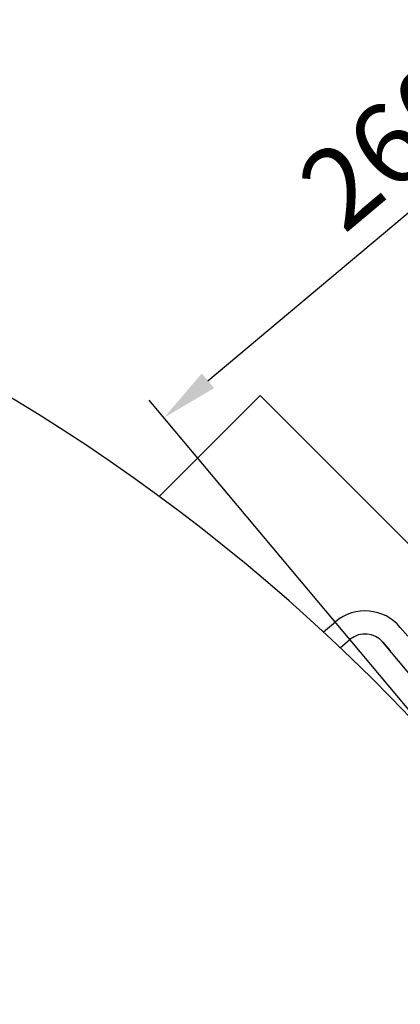
# Model space of a CAD drawing. Units: millimetres. Extents: x -41393 to -38589, y 101408 to 105958.
# Drawn here: x -39580 to -39415, y 102812 to 103240 of the extents above; entities that cross this region are included whole.
import ezdxf

# ---------------------------------------------------------------- set-up
doc = ezdxf.new("R2010")
doc.units = ezdxf.units.MM
doc.layers.add('AM_5', color=3, linetype='Continuous', lineweight=25)
doc.layers.add('KÖRPERLINIEN', color=1, linetype='Continuous', lineweight=25)
doc.styles.get("Standard").update_dxf_attribs({"font": 'ISOCP.SHX'})
doc.dimstyles.new('GEN-ISO$0', dxfattribs={"dimscale": 10, "dimtxt": 3.5, "dimasz": 2.5, "dimexe": 1, "dimexo": 1, "dimgap": 0.6, "dimtad": 1, "dimdsep": 46, "dimtxsty": 'STANDARD', "dimcen": 0, "dimclrd": 3, "dimclre": 3, "dimclrt": 2, "dimadec": 0, "dimazin": 0, "dimtp": 0.1, "dimtm": 0.1, "dimtfac": 0.71, "dimtmove": 0, "dimatfit": 3, "dimfxl": 1, "dimtzin": 0, "dimarcsym": 0})

# ---------------------------------------------------------------- blocks, each defined once
blk = doc.blocks.new('*D14')
at = {"layer": 'AM_5', "color": 3, "lineweight": -2}
for p, q in [((-39181.87, 103066.7), (-39326.9, 103239.56)), ((-39498.33, 103082.68), (-39339.62, 103215.83)), ((-39378.89, 102901.41), (-39523.91, 103074.27))]:
    blk.add_line(p, q, dxfattribs=at)
at = {"layer": 'AM_5', "color": 3}
for points in [[(-39342.3, 103219.02), (-39336.94, 103212.64), (-39320.47, 103231.9)], [(-39501.01, 103085.87), (-39495.65, 103079.49), (-39517.48, 103066.61)]]:
    blk.add_solid(points, dxfattribs=at)
at = {"layer": 'DEFPOINTS', "color": 0}
for p in [(-39320.47, 103231.9), (-39175.45, 103059.03), (-39372.46, 102893.75)]:
    blk.add_point(p, dxfattribs=at)
at = {"layer": 'AM_5', "color": 2, "insert": (-39417.12, 103181.49), "char_height": 35, "attachment_point": 5, "rotation": 39.9949}
blk.add_mtext('260', dxfattribs=at)

msp = doc.modelspace()

# ---------------------------------------------------------------- linework, layer by layer
at = {"layer": 'KÖRPERLINIEN'}
for p, q in [((-39519.493, 103032.457), (-39475.667, 103076.283)), ((-39475.667, 103076.283), (-39298.89, 102899.506)), ((-39448.15, 102973.593), (-39442.882, 102978.014)), ((-39414.705, 102975.549), (-39411.492, 102971.718)), ((-39440.792, 102966.714), (-39436.454, 102970.353)), ((-39422.366, 102969.121), (-39419.152, 102965.29)), ((-39316.306, 102842.723), (-39422.366, 102969.121))]:
    msp.add_line(p, q, dxfattribs=at)
for centre, radius, start, end in [((-40010.595, 102364.578), 829.001, 0.000388, 107.541245), ((-39430.026, 102962.693), 20, 40, 130), ((-39430.026, 102962.693), 10, 40, 130)]:
    msp.add_arc(centre, radius, start, end, dxfattribs=at)

# ---------------------------------------------------------------- dimensions: what is measured, and where the dimension line sits
at = {"layer": 'AM_5'}
dim = msp.add_linear_dim(base=(-39320.468, 103231.896), p1=(-39372.458, 102893.752), p2=(-39175.446, 103059.034), angle=39.99488, text='260', dimstyle='GEN-ISO$0', override={"dimdec": 0, "dimtdec": 0}, dxfattribs=at)
dim.commit()
dim.dimension.update_dxf_attribs({"geometry": '*D14', "text_midpoint": (-39402.016, 103163.482), "dimtype": 161})

doc.saveas('drawing.dxf')
